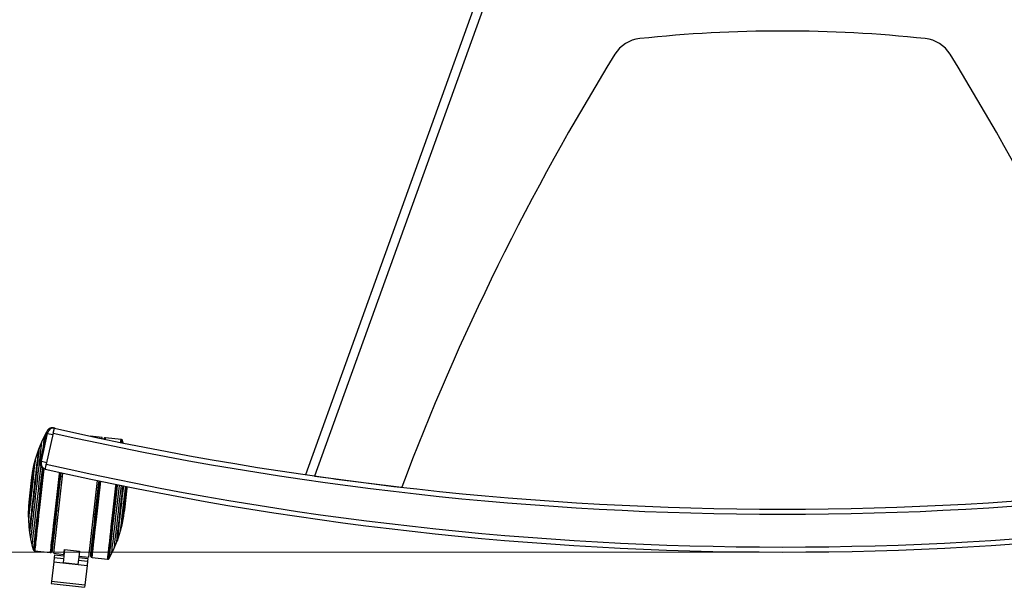
# Model space of a CAD drawing. Units: millimetres. Extents: x 5 to 292, y 5 to 205.
# Drawn here: x 38 to 77, y 29 to 52 of the extents above; entities that cross this region are included whole.
import ezdxf

# ---------------------------------------------------------------- set-up
doc = ezdxf.new("R2010")
doc.units = ezdxf.units.MM
doc.styles.add('SLDTEXTSTYLE0', font='TXT', dxfattribs={"width": 0.75})
doc.dimstyles.new('SLDDIMSTYLE1', dxfattribs={"dimtxt": 3.5, "dimasz": 3, "dimexe": 0, "dimexo": 0.0625, "dimgap": 0.875, "dimtad": 1, "dimlfac": 15, "dimrnd": 1e-09, "dimzin": 12, "dimdsep": 46, "dimtxsty": 'SLDTEXTSTYLE0', "dimsah": 1, "dimcen": 0.09, "dimadec": 0, "dimazin": 3, "dimtfac": 1, "dimtofl": 0, "dimtmove": 0, "dimatfit": 3, "dimfxl": 1, "dimfrac": 2, "dimtolj": 1, "dimtzin": 12, "dimarcsym": 0})

# ---------------------------------------------------------------- blocks, each defined once
blk = doc.blocks.new('_D_5')
at = {"color": 7, "linetype": 'Continuous', "lineweight": 0}
for p, q in [((67.798, 74.444), (27.034, 74.444)), ((28.034, 74.444), (28.034, 30.708)), ((67.798, 30.708), (27.034, 30.708))]:
    blk.add_line(p, q, dxfattribs=at)
at = {"color": 7, "linetype": 'Continuous', "lineweight": 18}
for points in [[(28.034, 74.444), (27.584, 71.444), (28.484, 71.444)], [(28.034, 30.708), (28.484, 33.708), (27.584, 33.708)]]:
    blk.add_solid(points, dxfattribs=at)
at = {"color": 7, "linetype": 'Continuous', "lineweight": 18, "insert": (23.522, 45.464), "char_height": 3.5, "attachment_point": 1, "rotation": 90, "style": 'SLDTEXTSTYLE0'}
blk.add_mtext('656.03', dxfattribs=at)

msp = doc.modelspace()

# ---------------------------------------------------------------- linework, layer by layer
at = {"color": 7, "linetype": 'Continuous', "lineweight": 25}
for p, q in [((58.72325, 59.95977), (49.29836, 33.79123)), ((38.98511, 35.4789), (38.7216, 34.30819)), ((38.77849, 34.32956), (39.02735, 35.43523)), ((38.89102, 35.31325), (38.78468, 35.08732)), ((38.89102, 35.31325), (38.89063, 35.31029)), ((38.9843, 35.49025), (38.89102, 35.31325)), ((39.25436, 35.44558), (38.97622, 34.20983)), ((38.9843, 35.49025), (38.98387, 35.48704)), ((38.99114, 35.50071), (38.9843, 35.49025)), ((39.03353, 35.468), (38.98511, 35.4789)), ((39.25436, 35.44558), (39.29828, 35.6407)), ((39.26412, 35.65527), (39.31227, 35.64444)), ((39.31227, 35.64444), (39.32902, 35.64067)), ((39.32902, 35.64067), (39.32755, 35.63411)), ((41.20422, 35.27399), (40.72419, 35.32802)), ((38.78468, 35.08731), (38.69271, 34.8643)), ((41.19899, 35.22757), (41.20422, 35.27399)), ((41.27457, 35.23309), (41.26825, 35.21944)), ((41.28313, 35.24394), (41.27457, 35.2331)), ((41.29512, 35.25408), (41.28313, 35.24394)), ((41.30328, 35.25859), (41.29512, 35.25408)), ((41.31719, 35.26308), (41.30329, 35.25859)), ((41.33878, 35.26452), (41.31719, 35.26308)), ((41.95605, 35.19504), (41.33878, 35.26452)), ((41.97039, 35.19179), (41.95605, 35.19504)), ((41.98487, 35.18506), (41.97039, 35.19179)), ((41.99648, 35.17482), (41.98487, 35.18506)), ((42.00714, 35.16181), (41.99648, 35.17482)), ((42.013, 35.14598), (42.00714, 35.16181)), ((42.03739, 35.05463), (42.013, 35.14598)), ((38.66135, 34.79346), (38.5364, 34.39791)), ((38.67143, 34.80402), (38.66135, 34.79346)), ((38.6927, 34.8643), (38.67142, 34.80402)), ((38.47305, 34.15505), (38.4194, 33.88168)), ((38.5364, 34.39791), (38.47306, 34.15507)), ((38.7216, 34.30819), (38.77003, 34.29729)), ((38.41339, 33.84608), (38.38628, 33.68511)), ((38.4153, 33.84636), (38.4134, 33.84612)), ((38.93378, 34.02127), (38.89814, 34.02929)), ((39.27611, 30.66071), (39.6358, 33.85628)), ((39.61856, 33.70311), (39.5388, 33.71208)), ((40.66732, 30.50411), (41.01109, 33.5582)), ((41.07747, 33.53889), (41.00977, 33.54651)), ((49.79028, 33.72066), (49.79091, 33.72066)), ((42.19477, 33.25308), (42.19822, 33.31319)), ((38.27511, 32.6975), (38.26576, 32.53453)), ((38.26371, 32.4985), (38.25525, 32.22003)), ((38.25525, 32.22002), (38.26302, 31.96917)), ((38.26576, 32.5345), (38.26756, 32.53383)), ((39.38966, 32.38712), (39.46942, 32.37814)), ((40.86064, 32.22155), (40.92833, 32.21393)), ((42.0565, 32.1045), (42.08361, 32.26546)), ((38.26302, 31.96917), (38.29691, 31.55574)), ((41.93349, 31.55267), (41.99683, 31.79551)), ((41.99684, 31.79552), (42.05049, 32.0689)), ((42.05459, 32.10421), (42.05649, 32.10446)), ((38.29692, 31.55574), (38.30439, 31.5432)), ((38.30439, 31.54321), (38.31174, 31.4797)), ((38.31174, 31.4797), (38.35183, 31.24182)), ((41.80854, 31.15712), (41.93349, 31.55266)), ((38.35183, 31.24182), (38.40529, 30.9979)), ((38.40529, 30.9979), (38.45689, 30.8046)), ((41.68521, 30.86326), (41.77718, 31.08627)), ((41.77718, 31.08628), (41.79847, 31.14656)), ((41.79846, 31.14655), (41.80854, 31.15711)), ((38.45689, 30.8046), (38.46275, 30.78877)), ((38.46275, 30.78877), (38.47341, 30.77576)), ((38.47341, 30.77576), (38.48502, 30.76552)), ((38.48502, 30.76552), (38.4995, 30.75878)), ((38.4995, 30.75878), (38.51384, 30.75554)), ((38.51384, 30.75554), (39.13111, 30.68606)), ((39.13111, 30.68606), (39.1527, 30.68749)), ((39.1527, 30.68749), (39.1666, 30.69199)), ((39.1666, 30.69199), (39.17477, 30.6965)), ((39.17477, 30.6965), (39.18676, 30.70664)), ((39.18676, 30.70664), (39.19531, 30.71748)), ((39.19532, 30.71749), (39.20164, 30.73113)), ((39.27611, 30.66071), (39.67939, 30.61531)), ((39.30389, 30.60248), (39.29197, 30.49656)), ((39.30389, 30.60248), (39.67327, 30.5609)), ((39.70141, 30.8109), (39.64222, 30.28508)), ((39.67474, 30.61615), (39.69672, 30.81143)), ((39.67943, 30.61563), (39.67474, 30.61615)), ((39.69672, 30.81143), (40.29295, 30.74432)), ((40.28348, 30.61792), (40.23846, 30.21797)), ((40.29295, 30.74432), (40.27878, 30.61845)), ((41.48559, 30.46033), (41.57887, 30.63733)), ((41.57887, 30.63733), (41.68521, 30.86326)), ((39.27233, 30.32215), (39.18348, 29.53271)), ((39.29197, 30.49656), (39.27233, 30.32215)), ((39.27233, 30.32215), (40.5973, 30.17301)), ((39.29197, 30.49656), (39.66135, 30.45498)), ((40.23846, 30.21797), (39.64222, 30.28508)), ((40.25758, 30.38787), (40.61693, 30.34742)), ((40.2695, 30.49379), (40.62885, 30.45334)), ((40.27563, 30.5482), (40.66732, 30.50411)), ((40.61693, 30.34742), (40.5973, 30.17301)), ((40.62885, 30.45334), (40.61693, 30.34742)), ((40.74309, 30.56837), (40.74314, 30.55429)), ((40.74314, 30.55427), (40.74357, 30.55746)), ((40.74314, 30.55427), (40.74627, 30.53955)), ((40.74627, 30.53955), (40.7467, 30.54277)), ((40.74627, 30.53955), (40.75221, 30.52708)), ((40.75221, 30.52708), (40.75264, 30.53031)), ((40.75221, 30.52708), (40.76164, 30.51453)), ((40.76164, 30.51453), (40.76208, 30.51777)), ((40.76164, 30.51453), (40.7686, 30.50832)), ((40.7686, 30.50832), (40.76904, 30.51157)), ((40.7686, 30.50832), (40.78116, 30.50084)), ((40.78116, 30.50084), (40.78159, 30.50411)), ((40.78116, 30.50084), (40.80189, 30.49464)), ((40.80189, 30.49464), (40.80233, 30.49791)), ((40.80189, 30.49464), (41.41915, 30.42516)), ((41.41915, 30.42516), (41.43386, 30.42514)), ((41.43386, 30.42514), (41.44947, 30.42849)), ((41.43386, 30.42514), (41.4343, 30.42841)), ((41.44947, 30.42849), (41.46307, 30.43589)), ((41.44947, 30.42849), (41.44991, 30.43175)), ((41.46307, 30.43589), (41.47635, 30.4462)), ((41.46307, 30.43589), (41.4635, 30.43914)), ((41.47635, 30.44621), (41.48559, 30.46033)), ((41.47635, 30.4462), (41.47678, 30.44944)), ((41.48559, 30.46033), (41.48602, 30.46354)), ((40.5973, 30.17301), (40.50844, 29.38357)), ((39.18348, 29.53271), (39.17452, 29.45317)), ((39.17452, 29.45317), (40.49949, 29.30403)), ((40.50844, 29.38357), (39.18348, 29.53271)), ((40.50844, 29.38357), (40.49949, 29.30403))]:
    msp.add_line(p, q, dxfattribs=at)
at = {"color": 8, "linetype": 'Continuous', "lineweight": 25}
for p, q in [((59.10589, 59.95977), (49.66214, 33.73886)), ((39.02735, 35.43523), (39.2412, 35.3871)), ((38.77849, 34.32956), (38.99233, 34.28142))]:
    msp.add_line(p, q, dxfattribs=at)
at = {"color": 7, "linetype": 'Continuous', "lineweight": 25, "flags": 128}
for points in [[(38.98387, 35.48704), (38.98106, 35.4632), (38.98051, 35.45849)], [(38.78468, 35.08732), (38.78433, 35.08468), (38.78165, 35.06195), (38.77638, 35.01619), (38.76859, 34.94796), (38.75837, 34.85807), (38.74583, 34.74763), (38.73115, 34.61798), (38.71448, 34.47068), (38.69604, 34.30752), (38.67605, 34.1305), (38.65475, 33.94174), (38.6324, 33.74356), (38.60927, 33.53834), (38.58565, 33.32859), (38.56181, 33.11685), (38.53805, 32.90569), (38.51466, 32.69766), (38.49192, 32.49531), (38.4701, 32.30108), (38.44948, 32.11733), (38.4303, 31.9463), (38.41279, 31.79005), (38.39717, 31.65049), (38.38363, 31.5293), (38.37232, 31.42797), (38.3634, 31.34772), (38.35696, 31.28952), (38.35309, 31.25408), (38.35183, 31.24183), (38.35183, 31.24182)], [(41.26765, 35.21319), (41.268, 35.21665), (41.26825, 35.21944)], [(41.2724, 35.2122), (41.27346, 35.22201), (41.27457, 35.2331)], [(41.27961, 35.21069), (41.28201, 35.2328), (41.28313, 35.24394)], [(41.29025, 35.20847), (41.29399, 35.24289), (41.29512, 35.25408)], [(38.66135, 34.79346), (38.66106, 34.79124), (38.65847, 34.76924), (38.65327, 34.72398), (38.64553, 34.65613), (38.63536, 34.56668), (38.62292, 34.45693), (38.60838, 34.32847), (38.59195, 34.18319), (38.57388, 34.02321), (38.55443, 33.85084), (38.53388, 33.66862), (38.51253, 33.4792), (38.49069, 33.28533), (38.46869, 33.08984), (38.44684, 32.8956), (38.42546, 32.70542), (38.40486, 32.52208), (38.38534, 32.34826), (38.3672, 32.18649), (38.35068, 32.03913), (38.33604, 31.90832), (38.32348, 31.79598), (38.3132, 31.70375), (38.30533, 31.63296), (38.3, 31.58465), (38.29728, 31.55953), (38.29692, 31.55574)], [(38.67142, 34.80402), (38.67113, 34.80179), (38.66852, 34.77963), (38.66328, 34.73405), (38.65549, 34.66571), (38.64525, 34.57562), (38.63272, 34.46508), (38.61807, 34.33572), (38.60153, 34.1894), (38.58333, 34.02827), (38.56374, 33.85468), (38.54304, 33.67116), (38.52154, 33.48038), (38.49955, 33.28513), (38.47739, 33.08825), (38.45538, 32.89262), (38.43385, 32.70109), (38.4131, 32.51644), (38.39345, 32.34138), (38.37517, 32.17845), (38.35854, 32.03004), (38.34379, 31.8983), (38.33115, 31.78516), (38.32079, 31.69227), (38.31287, 31.62097), (38.3075, 31.57232), (38.30476, 31.54702), (38.30439, 31.54321)], [(38.69271, 34.8643), (38.6924, 34.86199), (38.68977, 34.83965), (38.68451, 34.79389), (38.67669, 34.72538), (38.66643, 34.63505), (38.65385, 34.52419), (38.63915, 34.39434), (38.62253, 34.24734), (38.60422, 34.08524), (38.58447, 33.91032), (38.56358, 33.72504), (38.54182, 33.53199), (38.5195, 33.33389), (38.49694, 33.13352), (38.47446, 32.93369), (38.45237, 32.7372), (38.43097, 32.54682), (38.41058, 32.36521), (38.39147, 32.19493), (38.37392, 32.03836), (38.35817, 31.89771), (38.34444, 31.77495), (38.33292, 31.67179), (38.32378, 31.5897), (38.31715, 31.52982), (38.31312, 31.49299), (38.31174, 31.47974), (38.31174, 31.4797)], [(38.47306, 34.15507), (38.47288, 34.15375), (38.47057, 34.13393), (38.46563, 34.09081), (38.4582, 34.02544), (38.44845, 33.93945), (38.43662, 33.83494), (38.42301, 33.71448), (38.40795, 33.58106), (38.39182, 33.43794), (38.375, 33.28866), (38.35791, 33.13689), (38.34098, 32.98636), (38.32462, 32.84079), (38.30923, 32.70376), (38.2952, 32.57864), (38.28286, 32.46851), (38.27252, 32.37609), (38.26444, 32.30365), (38.25882, 32.25297), (38.25579, 32.22531), (38.25525, 32.22002)], [(38.5364, 34.39791), (38.53618, 34.39625), (38.53376, 34.3756), (38.52873, 34.33175), (38.52119, 34.26555), (38.51129, 34.17829), (38.49921, 34.07166), (38.4852, 33.94776), (38.46953, 33.80897), (38.45249, 33.65801), (38.43443, 33.49782), (38.41569, 33.33151), (38.39664, 33.16232), (38.37765, 32.99355), (38.35909, 32.82847), (38.34132, 32.6703), (38.32469, 32.52212), (38.30952, 32.38682), (38.2961, 32.26702), (38.2847, 32.16506), (38.27554, 32.08293), (38.26879, 32.02222), (38.2646, 31.98411), (38.26303, 31.96935), (38.26302, 31.96917)], [(38.75629, 34.12581), (38.73406, 33.92878), (38.70984, 33.71398), (38.68495, 33.49307), (38.65966, 33.26846), (38.63423, 33.04261), (38.60897, 32.818), (38.58413, 32.59709), (38.55999, 32.38229), (38.53682, 32.17597), (38.51487, 31.98039), (38.49437, 31.79767), (38.47557, 31.62984), (38.45865, 31.47872), (38.44381, 31.34597), (38.43121, 31.23305), (38.42099, 31.1412), (38.41325, 31.07141), (38.40809, 31.02446), (38.40556, 31.00085), (38.40529, 30.9979)], [(38.82225, 34.06125), (38.80271, 33.888), (38.77735, 33.66301), (38.75142, 33.4329), (38.72519, 33.19995), (38.69892, 32.96647), (38.67286, 32.7348), (38.64727, 32.50722), (38.62241, 32.28601), (38.59853, 32.07336), (38.57586, 31.87139), (38.55463, 31.68209), (38.53505, 31.50736), (38.51732, 31.34893), (38.5016, 31.20838), (38.48806, 31.08709), (38.47683, 30.98628), (38.46803, 30.90695), (38.46173, 30.84989), (38.45801, 30.81566), (38.45689, 30.8046)], [(38.82938, 34.0568), (38.81078, 33.89188), (38.78526, 33.66546), (38.75917, 33.43387), (38.73277, 33.19943), (38.70633, 32.96447), (38.6801, 32.73131), (38.65435, 32.50228), (38.62934, 32.27966), (38.6053, 32.06565), (38.58249, 31.86238), (38.56112, 31.67188), (38.54142, 31.49603), (38.52357, 31.33659), (38.50775, 31.19513), (38.49413, 31.07307), (38.48282, 30.97162), (38.47396, 30.89178), (38.46763, 30.83435), (38.46388, 30.7999), (38.46275, 30.78877)], [(38.84078, 34.0504), (38.82316, 33.89422), (38.79752, 33.66667), (38.7713, 33.43394), (38.74477, 33.19835), (38.71819, 32.96222), (38.69184, 32.72791), (38.66596, 32.49775), (38.64082, 32.27402), (38.61667, 32.05896), (38.59374, 31.85468), (38.57227, 31.66324), (38.55247, 31.48652), (38.53453, 31.32629), (38.51863, 31.18414), (38.50494, 31.06147), (38.49358, 30.95952), (38.48468, 30.87928), (38.47831, 30.82157), (38.47454, 30.78695), (38.47341, 30.77576)], [(38.85286, 34.04448), (38.83607, 33.89559), (38.81033, 33.6672), (38.78401, 33.4336), (38.75739, 33.19712), (38.73071, 32.96012), (38.70426, 32.72494), (38.67829, 32.49392), (38.65305, 32.26936), (38.62881, 32.05349), (38.6058, 31.84846), (38.58425, 31.6563), (38.56437, 31.47893), (38.54636, 31.3181), (38.53041, 31.17541), (38.51666, 31.05229), (38.50527, 30.94996), (38.49633, 30.86943), (38.48993, 30.8115), (38.48615, 30.77675), (38.48502, 30.76552)], [(38.86742, 34.03846), (38.8513, 33.89549), (38.8255, 33.66661), (38.79913, 33.43252), (38.77244, 33.19554), (38.74571, 32.95804), (38.7192, 32.72236), (38.69318, 32.49085), (38.66789, 32.26581), (38.64359, 32.04949), (38.62053, 31.84402), (38.59894, 31.65145), (38.57902, 31.4737), (38.56097, 31.31253), (38.54499, 31.16955), (38.53121, 31.04617), (38.51979, 30.94361), (38.51083, 30.86291), (38.50442, 30.80486), (38.50064, 30.77004), (38.4995, 30.75878)], [(38.88159, 34.03366), (38.87914, 34.01193), (38.85373, 33.78656), (38.82761, 33.55476), (38.80103, 33.31885), (38.77428, 33.08117), (38.7476, 32.84407), (38.72127, 32.60992), (38.69554, 32.38105), (38.67068, 32.15972), (38.64692, 31.94814), (38.62451, 31.7484), (38.60367, 31.56251), (38.58461, 31.39229), (38.56751, 31.23945), (38.55254, 31.10551), (38.53985, 30.99179), (38.52958, 30.89942), (38.52182, 30.82932), (38.51664, 30.7822), (38.51411, 30.75851), (38.51384, 30.75554)], [(39.49034, 33.88871), (39.48314, 33.82489), (39.45733, 33.59585), (39.43094, 33.3616), (39.40424, 33.12447), (39.37749, 32.8868), (39.35096, 32.65096), (39.32491, 32.41929), (39.29961, 32.19411), (39.2753, 31.97764), (39.25222, 31.77203), (39.23061, 31.57933), (39.21068, 31.40146), (39.19262, 31.24018), (39.17662, 31.0971), (39.16284, 30.97363), (39.15141, 30.87101), (39.14244, 30.79026), (39.13603, 30.73217), (39.13224, 30.69732), (39.13111, 30.68606)], [(39.51125, 33.88404), (39.50417, 33.8213), (39.4784, 33.59263), (39.45205, 33.35876), (39.42539, 33.122), (39.39869, 32.88471), (39.3722, 32.64925), (39.34619, 32.41796), (39.32093, 32.19313), (39.29666, 31.977), (39.27362, 31.77173), (39.25204, 31.57934), (39.23214, 31.40175), (39.21412, 31.24073), (39.19814, 31.09788), (39.18438, 30.97461), (39.17297, 30.87215), (39.16402, 30.79153), (39.15762, 30.73353), (39.15383, 30.69874), (39.1527, 30.68749)], [(39.52432, 33.88112), (39.51719, 33.81792), (39.49148, 33.58983), (39.4652, 33.35654), (39.43861, 33.12038), (39.41197, 32.88368), (39.38555, 32.64881), (39.35961, 32.4181), (39.33441, 32.19384), (39.3102, 31.97826), (39.28722, 31.7735), (39.2657, 31.58159), (39.24585, 31.40445), (39.22787, 31.24384), (39.21193, 31.10134), (39.19821, 30.97839), (39.18682, 30.87619), (39.17789, 30.79576), (39.17151, 30.73791), (39.16774, 30.70321), (39.1666, 30.69199)], [(39.53179, 33.87945), (39.52457, 33.81537), (39.49891, 33.5878), (39.47269, 33.35503), (39.44616, 33.1194), (39.41958, 32.88325), (39.39322, 32.64891), (39.36734, 32.41872), (39.3422, 32.19496), (39.31804, 31.97986), (39.29511, 31.77557), (39.27364, 31.58409), (39.25383, 31.40735), (39.23589, 31.2471), (39.21999, 31.10493), (39.2063, 30.98225), (39.19494, 30.88028), (39.18603, 30.80003), (39.17966, 30.74231), (39.1759, 30.70769), (39.17477, 30.6965)], [(39.54238, 33.87709), (39.53488, 33.81058), (39.50935, 33.58409), (39.48325, 33.35245), (39.45685, 33.11794), (39.4304, 32.88292), (39.40416, 32.6497), (39.37841, 32.42061), (39.35338, 32.19793), (39.32934, 31.98386), (39.30652, 31.78054), (39.28515, 31.58998), (39.26544, 31.41409), (39.24759, 31.2546), (39.23177, 31.11311), (39.21814, 30.99102), (39.20683, 30.88954), (39.19797, 30.80968), (39.19163, 30.75223), (39.18788, 30.71778), (39.18676, 30.70664)], [(39.54954, 33.87549), (39.54172, 33.80608), (39.51631, 33.58071), (39.49035, 33.35021), (39.46407, 33.11687), (39.43775, 32.883), (39.41165, 32.65094), (39.38602, 32.42298), (39.36112, 32.2014), (39.3372, 31.98839), (39.31449, 31.78607), (39.29322, 31.59646), (39.27361, 31.42144), (39.25584, 31.26274), (39.2401, 31.12195), (39.22654, 31.00046), (39.21529, 30.89948), (39.20647, 30.82001), (39.20016, 30.76285), (39.19643, 30.72856), (39.19531, 30.71748)], [(39.55422, 33.87445), (39.54111, 33.75821), (39.51532, 33.52937), (39.48901, 33.29574), (39.46243, 33.05974), (39.43588, 32.82378), (39.40962, 32.59027), (39.38392, 32.36163), (39.35904, 32.14019), (39.33524, 31.92823), (39.31276, 31.72792), (39.29184, 31.54132), (39.27268, 31.37033), (39.2555, 31.21673), (39.24045, 31.08208), (39.2277, 30.96776), (39.21737, 30.87495), (39.20958, 30.8046), (39.2044, 30.75743), (39.20189, 30.73393), (39.20164, 30.73113)], [(39.55582, 33.87409), (39.55524, 33.86897), (39.52998, 33.64487), (39.50405, 33.4148), (39.47774, 33.18113), (39.4513, 32.94625), (39.42501, 32.71257), (39.39914, 32.4825), (39.37396, 32.25838), (39.34971, 32.04253), (39.32666, 31.83716), (39.30503, 31.64437), (39.28506, 31.46614), (39.26694, 31.30431), (39.25086, 31.16053), (39.23698, 31.03627), (39.22546, 30.93282), (39.2164, 30.85123), (39.2099, 30.79234), (39.20602, 30.75676), (39.20481, 30.74485)], [(39.54003, 33.71194), (39.55765, 33.8687), (39.55819, 33.87356)], [(40.74309, 30.56837), (40.7431, 30.56835), (40.74457, 30.58023), (40.7487, 30.61578), (40.75545, 30.67464), (40.76475, 30.7562), (40.77651, 30.85963), (40.79061, 30.98386), (40.80689, 31.12762), (40.8252, 31.28943), (40.84535, 31.46764), (40.86712, 31.66041), (40.8903, 31.86577), (40.91465, 32.08161), (40.93991, 32.30571), (40.96583, 32.53578), (40.99215, 32.76945), (41.01859, 33.00433), (41.04488, 33.23801), (41.07075, 33.46808), (41.07926, 33.54382)], [(40.74357, 30.55746), (40.74644, 30.58177), (40.75197, 30.62973), (40.7601, 30.70085), (40.77075, 30.7944), (40.78381, 30.90942), (40.79915, 31.04474), (40.81661, 31.19896), (40.83601, 31.37049), (40.85715, 31.55759), (40.87982, 31.75833), (40.90377, 31.97065), (40.92877, 32.19237), (40.95457, 32.42121), (40.98088, 32.65483), (41.00745, 32.89084), (41.03401, 33.1268), (41.06027, 33.3603), (41.08086, 33.54348)], [(40.7467, 30.54277), (40.74952, 30.56665), (40.75493, 30.61358), (40.76288, 30.6831), (40.77329, 30.77452), (40.78606, 30.88692), (40.80106, 31.0192), (40.81814, 31.17003), (40.83713, 31.33792), (40.85784, 31.5212), (40.88006, 31.71805), (40.90359, 31.9265), (40.92817, 32.1445), (40.95357, 32.36987), (40.97954, 32.60037), (41.00582, 32.83371), (41.03214, 33.06758), (41.05824, 33.29964), (41.08387, 33.5276), (41.08554, 33.5425)], [(40.75264, 30.53031), (40.75547, 30.55431), (40.76091, 30.60147), (40.7689, 30.67134), (40.77936, 30.76321), (40.79219, 30.87617), (40.80726, 31.00911), (40.82443, 31.16069), (40.84351, 31.32941), (40.86432, 31.5136), (40.88666, 31.71143), (40.9103, 31.92092), (40.93501, 32.14), (40.96054, 32.36649), (40.98663, 32.59813), (41.01304, 32.83263), (41.03949, 33.06766), (41.06572, 33.30088), (41.09148, 33.52997), (41.09272, 33.54099)], [(40.76208, 30.51777), (40.76492, 30.54189), (40.77039, 30.58928), (40.77841, 30.65948), (40.78893, 30.7518), (40.80182, 30.8653), (40.81696, 30.99888), (40.83421, 31.15119), (40.85338, 31.32072), (40.8743, 31.5058), (40.89674, 31.70457), (40.9205, 31.91507), (40.94532, 32.13521), (40.97097, 32.36278), (40.9972, 32.59554), (41.02373, 32.83117), (41.05031, 33.06733), (41.07667, 33.30167), (41.10255, 33.53186), (41.10332, 33.53875)], [(40.76904, 30.51157), (40.77189, 30.53574), (40.77736, 30.58324), (40.78541, 30.6536), (40.79595, 30.74612), (40.80887, 30.85989), (40.82405, 30.99376), (40.84133, 31.14642), (40.86055, 31.31634), (40.88151, 31.50183), (40.90401, 31.70106), (40.92781, 31.91203), (40.9527, 32.13266), (40.97841, 32.36075), (41.00469, 32.59404), (41.03128, 32.8302), (41.05792, 33.06689), (41.08434, 33.30176), (41.11028, 33.53248), (41.1108, 33.53718)], [(40.78159, 30.50411), (40.78445, 30.52833), (40.78994, 30.57595), (40.79801, 30.64649), (40.80857, 30.73925), (40.82153, 30.8533), (40.83674, 30.98751), (40.85407, 31.14055), (40.87334, 31.3109), (40.89435, 31.49686), (40.9169, 31.69659), (40.94077, 31.90809), (40.96572, 32.12928), (40.99149, 32.35795), (41.01784, 32.59182), (41.0445, 32.82858), (41.0712, 33.06587), (41.09769, 33.30133), (41.12369, 33.53262), (41.1239, 33.53443)], [(40.80233, 30.49791), (40.80519, 30.52218), (40.81069, 30.56987), (40.81877, 30.64053), (40.82935, 30.73343), (40.84232, 30.84766), (40.85756, 30.98209), (40.87492, 31.13538), (40.89422, 31.306), (40.91527, 31.49226), (40.93785, 31.6923), (40.96176, 31.90415), (40.98675, 32.12569), (41.01256, 32.35472), (41.03895, 32.58897), (41.06565, 32.82611), (41.0924, 33.06378), (41.11893, 33.29962), (41.14483, 33.53003)], [(41.41915, 30.42516), (41.42062, 30.437), (41.42474, 30.47242), (41.43147, 30.53107), (41.44074, 30.61238), (41.45247, 30.71552), (41.46654, 30.83949), (41.4828, 30.98304), (41.5011, 31.14474), (41.52126, 31.323), (41.54306, 31.51604), (41.5663, 31.72193), (41.59075, 31.93865), (41.61616, 32.16402), (41.64228, 32.39581), (41.66885, 32.63173), (41.69561, 32.86941), (41.72229, 33.10651), (41.74862, 33.34066), (41.75565, 33.4032)], [(41.4343, 30.42841), (41.43716, 30.45266), (41.44265, 30.50032), (41.45073, 30.57093), (41.4613, 30.66377), (41.47427, 30.77792), (41.4895, 30.91226), (41.50684, 31.06544), (41.52613, 31.23595), (41.54716, 31.42208), (41.56973, 31.62199), (41.59362, 31.8337), (41.61859, 32.05509), (41.64439, 32.28397), (41.67076, 32.51806), (41.69744, 32.75503), (41.72417, 32.99254), (41.75068, 33.22822), (41.77003, 33.40025)], [(41.44991, 30.43175), (41.45277, 30.45595), (41.45825, 30.50351), (41.46631, 30.57397), (41.47686, 30.66661), (41.4898, 30.78052), (41.50499, 30.91458), (41.5223, 31.06744), (41.54154, 31.23758), (41.56253, 31.42332), (41.58506, 31.62281), (41.6089, 31.83406), (41.63381, 32.05499), (41.65956, 32.28338), (41.68587, 32.51698), (41.7125, 32.75345), (41.73917, 32.99046), (41.76563, 33.22564), (41.78492, 33.3972)], [(41.4635, 30.43914), (41.46635, 30.46325), (41.47181, 30.51064), (41.47984, 30.58083), (41.49035, 30.67313), (41.50324, 30.78662), (41.51838, 30.92018), (41.53562, 31.07247), (41.5548, 31.24198), (41.57571, 31.42703), (41.59815, 31.62578), (41.6219, 31.83625), (41.64672, 32.05636), (41.67237, 32.2839), (41.69859, 32.51663), (41.72512, 32.75223), (41.75169, 32.98836), (41.77805, 33.22267), (41.79739, 33.39465)], [(41.47678, 30.44944), (41.47962, 30.47343), (41.48505, 30.52058), (41.49304, 30.59043), (41.5035, 30.68228), (41.51633, 30.79521), (41.53139, 30.92811), (41.54855, 31.07965), (41.56763, 31.24833), (41.58844, 31.43247), (41.61077, 31.63024), (41.6344, 31.83968), (41.6591, 32.0587), (41.68463, 32.28512), (41.71072, 32.51671), (41.73711, 32.75115), (41.76356, 32.98611), (41.78978, 33.21927), (41.80923, 33.39222)], [(41.48602, 30.46354), (41.48883, 30.48738), (41.49423, 30.53423), (41.50217, 30.60364), (41.51256, 30.6949), (41.52531, 30.80712), (41.54028, 30.93917), (41.55733, 31.08975), (41.57629, 31.25736), (41.59696, 31.44033), (41.61915, 31.63684), (41.64264, 31.84495), (41.66718, 32.06258), (41.69254, 32.28757), (41.71846, 32.51768), (41.74469, 32.75063), (41.77097, 32.98411), (41.79703, 33.21578), (41.8167, 33.39069)], [(41.57887, 30.63733), (41.57926, 30.64029), (41.58205, 30.6639), (41.58745, 30.71086), (41.59543, 30.78065), (41.60589, 30.87252), (41.61871, 30.98545), (41.63375, 31.1182), (41.65086, 31.26932), (41.66983, 31.43717), (41.69047, 31.61988), (41.71255, 31.81548), (41.73583, 32.0218), (41.76004, 32.2366), (41.78494, 32.45751), (41.81023, 32.68212), (41.83565, 32.90797), (41.86092, 33.13258), (41.88576, 33.35349), (41.8883, 33.37606)], [(41.68521, 30.86326), (41.68556, 30.8659), (41.68824, 30.88863), (41.69351, 30.93439), (41.7013, 31.00262), (41.71152, 31.0925), (41.72406, 31.20294), (41.73874, 31.3326), (41.75541, 31.4799), (41.77385, 31.64305), (41.79384, 31.82008), (41.81514, 32.00883), (41.83749, 32.20702), (41.86062, 32.41224), (41.88424, 32.62199), (41.90808, 32.83373), (41.93184, 33.04489), (41.95523, 33.25291), (41.96726, 33.35997)], [(41.77718, 31.08627), (41.77749, 31.08859), (41.78012, 31.11093), (41.78538, 31.15668), (41.7932, 31.2252), (41.80346, 31.31553), (41.81603, 31.42639), (41.83074, 31.55623), (41.84736, 31.70324), (41.86567, 31.86534), (41.88541, 32.04026), (41.90631, 32.22554), (41.92807, 32.41859), (41.95039, 32.61669), (41.97294, 32.81706), (41.99543, 33.01689), (42.01752, 33.21338), (42.03251, 33.34671)], [(41.79847, 31.14656), (41.79876, 31.14879), (41.80137, 31.17095), (41.8066, 31.21653), (41.8144, 31.28486), (41.82464, 31.37496), (41.83717, 31.48549), (41.85182, 31.61486), (41.86836, 31.76118), (41.88656, 31.92231), (41.90615, 32.0959), (41.92685, 32.27942), (41.94835, 32.4702), (41.97034, 32.66545), (41.9925, 32.86233), (42.01451, 33.05796), (42.03604, 33.24949), (42.04664, 33.34384)], [(41.80854, 31.15711), (41.80883, 31.15933), (41.81142, 31.18134), (41.81662, 31.22659), (41.82436, 31.29444), (41.83453, 31.3839), (41.84697, 31.49365), (41.86151, 31.62211), (41.87794, 31.76739), (41.89601, 31.92737), (41.91546, 32.09973), (41.93601, 32.28196), (41.95736, 32.47138), (41.9792, 32.66525), (42.0012, 32.86073), (42.02305, 33.05498), (42.04443, 33.24516), (42.05532, 33.34208)], [(41.93349, 31.55266), (41.93371, 31.55433), (41.93613, 31.57498), (41.94116, 31.61883), (41.9487, 31.68503), (41.9586, 31.77229), (41.97068, 31.87891), (41.98469, 32.00282), (42.00036, 32.14161), (42.0174, 32.29256), (42.03546, 32.45276), (42.0542, 32.61907), (42.07325, 32.78826), (42.09224, 32.95703), (42.11079, 33.12211), (42.12856, 33.28028), (42.13372, 33.32621)], [(41.99683, 31.79551), (41.99701, 31.79683), (41.99932, 31.81665), (42.00426, 31.85977), (42.01169, 31.92514), (42.02144, 32.01113), (42.03327, 32.11564), (42.04688, 32.23609), (42.06194, 32.36952), (42.07807, 32.51264), (42.09489, 32.66192), (42.11198, 32.81369), (42.12891, 32.96422), (42.14527, 33.10979), (42.16066, 33.24682), (42.16877, 33.31913)], [(42.05049, 32.0689), (42.05061, 32.06984), (42.05276, 32.08825), (42.05748, 32.12955), (42.06461, 32.19235), (42.07391, 32.27448), (42.08506, 32.37317), (42.09769, 32.48505), (42.11136, 32.60631), (42.12561, 32.73282), (42.13995, 32.86027), (42.1539, 32.98433), (42.16697, 33.10076), (42.17873, 33.2056), (42.18878, 33.29529), (42.19094, 33.31466)], [(42.05649, 32.10446), (42.05661, 32.10536), (42.05874, 32.12369), (42.06346, 32.16504), (42.0706, 32.22789), (42.07989, 32.30998), (42.09101, 32.40835), (42.10354, 32.51944), (42.11705, 32.63924), (42.13103, 32.7634), (42.14498, 32.88746), (42.15841, 33.00692), (42.17082, 33.11746), (42.18177, 33.21509), (42.19085, 33.29629), (42.19286, 33.31427)]]:
    msp.add_lwpolyline(points, dxfattribs=at)
at = {"color": 7, "linetype": 'Continuous', "lineweight": 25}
for centre, radius, start, end in [((68.29828, -1.86589), 53.33333, 83.881547, 96.118453), ((62.75589, 49.8379), 1.33333, 96.118453, 148.27349), ((73.84066, 49.8379), 1.33333, 31.72651, 83.881547), ((146.67859, -2.04747), 100, 148.2734903, 159.3041795), ((-10.08204, -2.04747), 100, 20.6958205, 31.7265097), ((252.18577, 10.74322), 214.70529, 173.4296942, 173.5663412), ((39.26112, 35.41685), 0.23326, 77.33274, 167.33273), ((68.29828, 164.48403), 132.26667, 257.3152781, 282.6847219), ((68.29828, 164.48403), 132.06667, 257.3152781, 282.6847219), ((35.22171, 35.88448), 6.1137, 353.636909, 354.124033), ((34.56424, 35.95959), 6.78877, 353.611148, 354.111265), ((34.06361, 36.01592), 7.31388, 353.593247, 354.103231), ((28.91015, 36.55691), 13.11679, 353.507914, 354.040426), ((23.65623, 37.1285), 18.41628, 353.585191, 353.963467), ((24.10346, 37.07552), 17.98106, 353.589419, 353.964971), ((25.02791, 36.96769), 17.06302, 353.598873, 353.96859), ((31.73816, 36.22844), 10.32422, 353.518145, 354.069988), ((32.92704, 36.08854), 9.13472, 353.544045, 354.077429), ((38.99758, 34.246), 0.23326, 167.297827, 257.297816), ((68.29828, 162.77512), 131.86667, 257.1522314, 282.8477686), ((501.79483, -18.97583), 466.38044, 173.4923657, 173.663365), ((465.30137, -14.86816), 429.6585, 173.4898599, 173.6658709), ((68.29828, 162.77512), 132.06667, 257.1524783, 282.8475217), ((68.29828, 165.09007), 132.66667, 261.9247577, 263.435502), ((376.7522, -4.90114), 340.55894, 173.4942625, 173.6614683), ((-296.28231, 70.85171), 340.55894, 353.4942625, 353.6614683)]:
    msp.add_arc(centre, radius, start, end, dxfattribs=at)
for centre, major_axis, ratio, start_param, end_param in [((39.21288, 35.42764), (0.22778, -0.05127), 0.99939083, 1.57079633, 3.14159265), ((39.02621, 35.43548), (0.00732, 0.03252), 0.03492077, 4.71238898, 6.28318531), ((38.94938, 34.25692), (0.22778, -0.05127), 0.99939083, 3.14159265, 4.71238898), ((38.77735, 34.32981), (0.00732, 0.03252), 0.03492077, 3.14159265, 4.71238898)]:
    msp.add_ellipse(centre, major_axis=major_axis, ratio=ratio, start_param=start_param, end_param=end_param, dxfattribs=at)
at = {"color": 8, "linetype": 'Continuous', "lineweight": 25}
msp.add_ellipse((39.25371, 35.38428), major_axis=(0.05856, 0.26016), ratio=0.0043651, start_param=6.05821253, end_param=6.28318531, dxfattribs=at)
at = {"color": 7, "linetype": 'Continuous', "lineweight": 25}
msp.add_open_spline([(38.9323, 34.01471), (38.93279, 34.01687), (38.93376, 34.02118), (38.94133, 34.05482), (38.95247, 34.10433), (38.96482, 34.15919), (38.97298, 34.19544), (38.97622, 34.20983)], degree=3, knots=[0, 0, 0, 0, 0.21469278, 0.42938554, 0.6440787, 0.85877268, 1, 1, 1, 1], dxfattribs=at)

# ---------------------------------------------------------------- dimensions: what is measured, and where the dimension line sits
at = {"color": 7, "linetype": 'Continuous', "lineweight": 18}
dim = msp.add_linear_dim(base=(28.03423, 30.70846), p1=(68.29828, 74.44407), p2=(68.29828, 30.70846), angle=90, dimstyle='SLDDIMSTYLE1', dxfattribs=at)
dim.commit()
dim.dimension.update_dxf_attribs({"geometry": '_D_5', "text_midpoint": (28.03423, 52.57626), "dimtype": 160})

doc.saveas('drawing.dxf')
